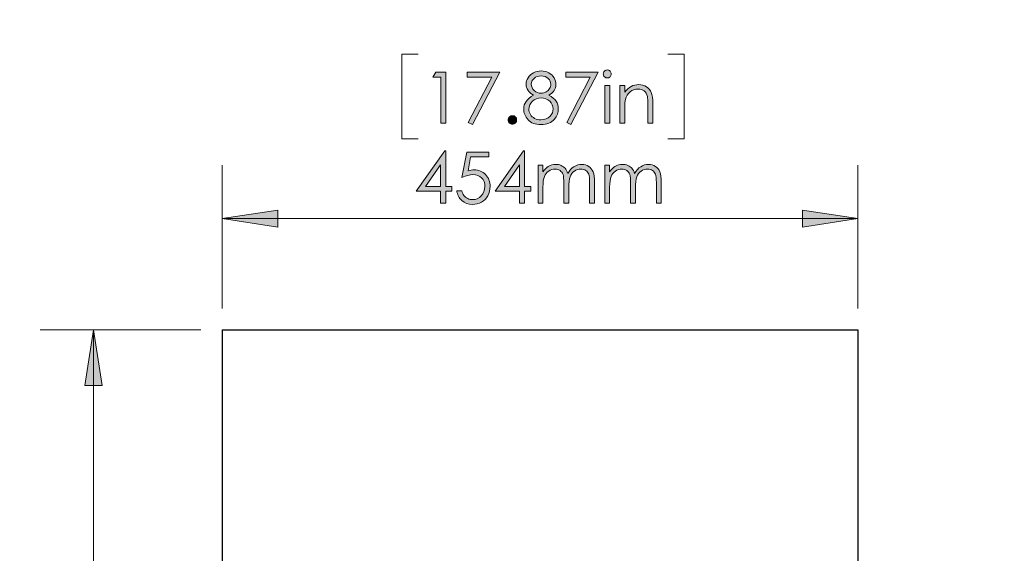
# Model space of a CAD drawing. Units: inches. Extents: x 1.9 to 9.9, y -0.7 to 9.6.
# Drawn here: x 3.6 to 5.9, y 5.4 to 6.7 of the extents above; entities that cross this region are included whole.
import ezdxf

# ---------------------------------------------------------------- set-up
doc = ezdxf.new("R2010")
doc.units = ezdxf.units.IN
doc.header["$MEASUREMENT"] = 0
doc.layers.add('Layer 1', color=7, linetype='Continuous')

# ---------------------------------------------------------------- blocks, each defined once
blk = doc.blocks.new('block 32')
at = {"layer": 'Layer 1', "true_color": 0xffffff}
h = blk.add_hatch(color=7, dxfattribs=at)
h.dxf.hatch_style = 2
edge = h.paths.add_edge_path()
edge.add_spline(control_points=[(4.8378, 6.4978), (4.8458, 6.4938), (4.8516, 6.4892), (4.8551, 6.484), (4.8586, 6.4789), (4.8604, 6.473), (4.8604, 6.4665), (4.8604, 6.4572), (4.8574, 6.4491), (4.8514, 6.442), (4.844, 6.4334), (4.8334, 6.4291), (4.8197, 6.4291), (4.8064, 6.4291), (4.7964, 6.4329), (4.7896, 6.4405), (4.7827, 6.448), (4.7793, 6.4564), (4.7793, 6.4655), (4.7793, 6.4722), (4.7811, 6.4782), (4.7847, 6.4835), (4.7883, 6.4889), (4.7942, 6.4936), (4.8026, 6.4978), (4.7967, 6.5008), (4.7923, 6.5046), (4.7894, 6.5091), (4.7865, 6.5136), (4.785, 6.5184), (4.785, 6.5236), (4.785, 6.5288), (4.7866, 6.5339), (4.7897, 6.5388), (4.7928, 6.5438), (4.7971, 6.5477), (4.8026, 6.5506), (4.8081, 6.5534), (4.8141, 6.5548), (4.8205, 6.5548), (4.8267, 6.5548), (4.8325, 6.5534), (4.8378, 6.5505), (4.8432, 6.5476), (4.8473, 6.5437), (4.8503, 6.5388), (4.8534, 6.5339), (4.8549, 6.5287), (4.8549, 6.5233), (4.8549, 6.5178), (4.8534, 6.513), (4.8506, 6.5088), (4.8477, 6.5045), (4.8435, 6.5009), (4.8378, 6.4978)], knot_values=[0, 0, 0, 0, 1, 1, 1, 2, 2, 2, 3, 3, 3, 4, 4, 4, 5, 5, 5, 6, 6, 6, 7, 7, 7, 8, 8, 8, 9, 9, 9, 10, 10, 10, 11, 11, 11, 12, 12, 12, 13, 13, 13, 14, 14, 14, 15, 15, 15, 16, 16, 16, 17, 17, 17, 18, 18, 18, 18], degree=3, periodic=1)
edge = h.paths.add_edge_path()
edge.add_spline(control_points=[(4.8205, 6.4918), (4.8122, 6.4918), (4.8053, 6.4891), (4.7997, 6.4838), (4.7941, 6.4784), (4.7914, 6.4722), (4.7914, 6.4651), (4.7914, 6.4607), (4.7926, 6.4565), (4.7949, 6.4526), (4.7973, 6.4487), (4.8007, 6.4457), (4.8049, 6.4436), (4.8092, 6.4415), (4.8142, 6.4404), (4.8198, 6.4404), (4.8285, 6.4404), (4.8355, 6.443), (4.8406, 6.4481), (4.8458, 6.4533), (4.8483, 6.4593), (4.8483, 6.4662), (4.8483, 6.4729), (4.8456, 6.4788), (4.8402, 6.484), (4.8347, 6.4892), (4.8282, 6.4918), (4.8205, 6.4918)], knot_values=[0, 0, 0, 0, 1, 1, 1, 2, 2, 2, 3, 3, 3, 4, 4, 4, 5, 5, 5, 6, 6, 6, 7, 7, 7, 8, 8, 8, 9, 9, 9, 9], degree=3, periodic=1)
edge = h.paths.add_edge_path()
edge.add_spline(control_points=[(4.8199, 6.5432), (4.8133, 6.5432), (4.8079, 6.5413), (4.8035, 6.5374), (4.7992, 6.5335), (4.7971, 6.5289), (4.7971, 6.5235), (4.7971, 6.5182), (4.7994, 6.5134), (4.804, 6.5091), (4.8087, 6.5047), (4.8141, 6.5026), (4.8203, 6.5026), (4.8243, 6.5026), (4.828, 6.5036), (4.8316, 6.5055), (4.8351, 6.5075), (4.8378, 6.5101), (4.8398, 6.5135), (4.8418, 6.5169), (4.8428, 6.5203), (4.8428, 6.5237), (4.8428, 6.5286), (4.8408, 6.533), (4.8369, 6.5371), (4.833, 6.5412), (4.8273, 6.5432), (4.8199, 6.5432)], knot_values=[0, 0, 0, 0, 1, 1, 1, 2, 2, 2, 3, 3, 3, 4, 4, 4, 5, 5, 5, 6, 6, 6, 7, 7, 7, 8, 8, 8, 9, 9, 9, 9], degree=3, periodic=1)
h = blk.add_hatch(color=7, dxfattribs=at)
h.dxf.hatch_style = 2
edge = h.paths.add_edge_path()
edge.add_spline(control_points=[(4.9751, 6.5571), (4.9777, 6.5571), (4.9799, 6.5562), (4.9818, 6.5543), (4.9836, 6.5525), (4.9845, 6.5503), (4.9845, 6.5477), (4.9845, 6.5451), (4.9836, 6.5429), (4.9818, 6.5411), (4.9799, 6.5392), (4.9777, 6.5383), (4.9751, 6.5383), (4.9726, 6.5383), (4.9704, 6.5392), (4.9686, 6.5411), (4.9667, 6.5429), (4.9658, 6.5451), (4.9658, 6.5477), (4.9658, 6.5503), (4.9667, 6.5525), (4.9686, 6.5543), (4.9704, 6.5562), (4.9726, 6.5571), (4.9751, 6.5571)], knot_values=[0, 0, 0, 0, 1, 1, 1, 2, 2, 2, 3, 3, 3, 4, 4, 4, 5, 5, 5, 6, 6, 6, 7, 7, 7, 8, 8, 8, 8], degree=3, periodic=1)
h.paths.add_polyline_path([(4.9695, 6.5207), (4.9809, 6.5207), (4.9809, 6.4321), (4.9695, 6.4321)])
h = blk.add_hatch(color=7, dxfattribs=at)
h.dxf.hatch_style = 2
h.paths.add_polyline_path([(4.5736, 6.5518), (4.5971, 6.5518), (4.5971, 6.4321), (4.5852, 6.4321), (4.5852, 6.5401), (4.5664, 6.5401)])
h = blk.add_hatch(color=7, dxfattribs=at)
h.dxf.hatch_style = 2
h.paths.add_polyline_path([(4.6471, 6.5518), (4.7231, 6.5518), (4.659, 6.4291), (4.6491, 6.4342), (4.7044, 6.5404), (4.6471, 6.5404)])
h = blk.add_hatch(color=7, dxfattribs=at)
h.dxf.hatch_style = 2
h.paths.add_polyline_path([(4.8781, 6.5518), (4.954, 6.5518), (4.8899, 6.4291), (4.88, 6.4342), (4.9353, 6.5404), (4.8781, 6.5404)])
h = blk.add_hatch(color=7, dxfattribs=at)
h.dxf.hatch_style = 2
edge = h.paths.add_edge_path()
edge.add_spline(control_points=[(5.0046, 6.5207), (5.0046, 6.5207), (5.016, 6.5207), (5.016, 6.5207), (5.016, 6.5207), (5.016, 6.5048), (5.016, 6.5048), (5.0205, 6.5109), (5.0256, 6.5154), (5.0311, 6.5184), (5.0366, 6.5214), (5.0427, 6.5229), (5.0492, 6.5229), (5.0558, 6.5229), (5.0617, 6.5213), (5.0668, 6.5179), (5.0719, 6.5145), (5.0757, 6.51), (5.0782, 6.5043), (5.0806, 6.4986), (5.0818, 6.4897), (5.0818, 6.4777), (5.0818, 6.4777), (5.0818, 6.4321), (5.0818, 6.4321), (5.0818, 6.4321), (5.0704, 6.4321), (5.0704, 6.4321), (5.0704, 6.4321), (5.0704, 6.4744), (5.0704, 6.4744), (5.0704, 6.4846), (5.07, 6.4914), (5.0691, 6.4948), (5.0678, 6.5006), (5.0653, 6.505), (5.0616, 6.508), (5.0578, 6.511), (5.0529, 6.5124), (5.0469, 6.5124), (5.04, 6.5124), (5.0338, 6.5102), (5.0284, 6.5056), (5.0229, 6.501), (5.0193, 6.4954), (5.0176, 6.4887), (5.0165, 6.4843), (5.016, 6.4763), (5.016, 6.4646), (5.016, 6.4646), (5.016, 6.4321), (5.016, 6.4321), (5.016, 6.4321), (5.0046, 6.4321), (5.0046, 6.4321), (5.0046, 6.4321), (5.0046, 6.5207), (5.0046, 6.5207)], knot_values=[0, 0, 0, 0, 1, 1, 1, 2, 2, 2, 3, 3, 3, 4, 4, 4, 5, 5, 5, 6, 6, 6, 7, 7, 7, 8, 8, 8, 9, 9, 9, 10, 10, 10, 11, 11, 11, 12, 12, 12, 13, 13, 13, 14, 14, 14, 15, 15, 15, 16, 16, 16, 17, 17, 17, 18, 18, 18, 19, 19, 19, 19], degree=3, periodic=1)
h = blk.add_hatch(color=7, dxfattribs=at)
h.dxf.hatch_style = 2
edge = h.paths.add_edge_path()
edge.add_spline(control_points=[(4.7528, 6.45), (4.7555, 6.45), (4.7579, 6.449), (4.7599, 6.4471), (4.7618, 6.4451), (4.7628, 6.4427), (4.7628, 6.4399), (4.7628, 6.4372), (4.7618, 6.4348), (4.7599, 6.4328), (4.7579, 6.4308), (4.7555, 6.4298), (4.7528, 6.4298), (4.75, 6.4298), (4.7476, 6.4308), (4.7457, 6.4328), (4.7437, 6.4348), (4.7428, 6.4372), (4.7428, 6.4399), (4.7428, 6.4427), (4.7437, 6.4451), (4.7457, 6.4471), (4.7476, 6.449), (4.75, 6.45), (4.7528, 6.45)], knot_values=[0, 0, 0, 0, 1, 1, 1, 2, 2, 2, 3, 3, 3, 4, 4, 4, 5, 5, 5, 6, 6, 6, 7, 7, 7, 8, 8, 8, 8], degree=3, periodic=1)
at = {"layer": 'Layer 1', "lineweight": 0}
for points in [[(4.5736, 6.5518), (4.5971, 6.5518), (4.5971, 6.4321), (4.5852, 6.4321), (4.5852, 6.5401), (4.5664, 6.5401), (4.5736, 6.5518)], [(4.6471, 6.5518), (4.7231, 6.5518), (4.659, 6.4291), (4.6491, 6.4342), (4.7044, 6.5404), (4.6471, 6.5404), (4.6471, 6.5518)], [(4.8781, 6.5518), (4.954, 6.5518), (4.8899, 6.4291), (4.88, 6.4342), (4.9353, 6.5404), (4.8781, 6.5404), (4.8781, 6.5518)], [(4.9695, 6.5207), (4.9809, 6.5207), (4.9809, 6.4321), (4.9695, 6.4321), (4.9695, 6.5207)]]:
    blk.add_lwpolyline(points, dxfattribs=at)
for points, knots in [([(4.8378, 6.4978), (4.8458, 6.4938), (4.8516, 6.4892), (4.8551, 6.484), (4.8586, 6.4789), (4.8604, 6.473), (4.8604, 6.4665), (4.8604, 6.4572), (4.8574, 6.4491), (4.8514, 6.442), (4.844, 6.4334), (4.8334, 6.4291), (4.8197, 6.4291), (4.8064, 6.4291), (4.7964, 6.4329), (4.7896, 6.4405), (4.7827, 6.448), (4.7793, 6.4564), (4.7793, 6.4655), (4.7793, 6.4722), (4.7811, 6.4782), (4.7847, 6.4835), (4.7883, 6.4889), (4.7942, 6.4936), (4.8026, 6.4978), (4.7967, 6.5008), (4.7923, 6.5046), (4.7894, 6.5091), (4.7865, 6.5136), (4.785, 6.5184), (4.785, 6.5236), (4.785, 6.5288), (4.7866, 6.5339), (4.7897, 6.5388), (4.7928, 6.5438), (4.7971, 6.5477), (4.8026, 6.5506), (4.8081, 6.5534), (4.8141, 6.5548), (4.8205, 6.5548), (4.8267, 6.5548), (4.8325, 6.5534), (4.8378, 6.5505), (4.8432, 6.5476), (4.8473, 6.5437), (4.8503, 6.5388), (4.8534, 6.5339), (4.8549, 6.5287), (4.8549, 6.5233), (4.8549, 6.5178), (4.8534, 6.513), (4.8506, 6.5088), (4.8477, 6.5045), (4.8435, 6.5009), (4.8378, 6.4978)], [0, 0, 0, 0, 1, 1, 1, 2, 2, 2, 3, 3, 3, 4, 4, 4, 5, 5, 5, 6, 6, 6, 7, 7, 7, 8, 8, 8, 9, 9, 9, 10, 10, 10, 11, 11, 11, 12, 12, 12, 13, 13, 13, 14, 14, 14, 15, 15, 15, 16, 16, 16, 17, 17, 17, 18, 18, 18, 18]), ([(4.9751, 6.5571), (4.9777, 6.5571), (4.9799, 6.5562), (4.9818, 6.5543), (4.9836, 6.5525), (4.9845, 6.5503), (4.9845, 6.5477), (4.9845, 6.5451), (4.9836, 6.5429), (4.9818, 6.5411), (4.9799, 6.5392), (4.9777, 6.5383), (4.9751, 6.5383), (4.9726, 6.5383), (4.9704, 6.5392), (4.9686, 6.5411), (4.9667, 6.5429), (4.9658, 6.5451), (4.9658, 6.5477), (4.9658, 6.5503), (4.9667, 6.5525), (4.9686, 6.5543), (4.9704, 6.5562), (4.9726, 6.5571), (4.9751, 6.5571)], [0, 0, 0, 0, 1, 1, 1, 2, 2, 2, 3, 3, 3, 4, 4, 4, 5, 5, 5, 6, 6, 6, 7, 7, 7, 8, 8, 8, 8]), ([(4.8199, 6.5432), (4.8133, 6.5432), (4.8079, 6.5413), (4.8035, 6.5374), (4.7992, 6.5335), (4.7971, 6.5289), (4.7971, 6.5235), (4.7971, 6.5182), (4.7994, 6.5134), (4.804, 6.5091), (4.8087, 6.5047), (4.8141, 6.5026), (4.8203, 6.5026), (4.8243, 6.5026), (4.828, 6.5036), (4.8316, 6.5055), (4.8351, 6.5075), (4.8378, 6.5101), (4.8398, 6.5135), (4.8418, 6.5169), (4.8428, 6.5203), (4.8428, 6.5237), (4.8428, 6.5286), (4.8408, 6.533), (4.8369, 6.5371), (4.833, 6.5412), (4.8273, 6.5432), (4.8199, 6.5432)], [0, 0, 0, 0, 1, 1, 1, 2, 2, 2, 3, 3, 3, 4, 4, 4, 5, 5, 5, 6, 6, 6, 7, 7, 7, 8, 8, 8, 9, 9, 9, 9]), ([(5.0046, 6.5207), (5.0046, 6.5207), (5.016, 6.5207), (5.016, 6.5207), (5.016, 6.5207), (5.016, 6.5048), (5.016, 6.5048), (5.0205, 6.5109), (5.0256, 6.5154), (5.0311, 6.5184), (5.0366, 6.5214), (5.0427, 6.5229), (5.0492, 6.5229), (5.0558, 6.5229), (5.0617, 6.5213), (5.0668, 6.5179), (5.0719, 6.5145), (5.0757, 6.51), (5.0782, 6.5043), (5.0806, 6.4986), (5.0818, 6.4897), (5.0818, 6.4777), (5.0818, 6.4777), (5.0818, 6.4321), (5.0818, 6.4321), (5.0818, 6.4321), (5.0704, 6.4321), (5.0704, 6.4321), (5.0704, 6.4321), (5.0704, 6.4744), (5.0704, 6.4744), (5.0704, 6.4846), (5.07, 6.4914), (5.0691, 6.4948), (5.0678, 6.5006), (5.0653, 6.505), (5.0616, 6.508), (5.0578, 6.511), (5.0529, 6.5124), (5.0469, 6.5124), (5.04, 6.5124), (5.0338, 6.5102), (5.0284, 6.5056), (5.0229, 6.501), (5.0193, 6.4954), (5.0176, 6.4887), (5.0165, 6.4843), (5.016, 6.4763), (5.016, 6.4646), (5.016, 6.4646), (5.016, 6.4321), (5.016, 6.4321), (5.016, 6.4321), (5.0046, 6.4321), (5.0046, 6.4321), (5.0046, 6.4321), (5.0046, 6.5207), (5.0046, 6.5207)], [0, 0, 0, 0, 1, 1, 1, 2, 2, 2, 3, 3, 3, 4, 4, 4, 5, 5, 5, 6, 6, 6, 7, 7, 7, 8, 8, 8, 9, 9, 9, 10, 10, 10, 11, 11, 11, 12, 12, 12, 13, 13, 13, 14, 14, 14, 15, 15, 15, 16, 16, 16, 17, 17, 17, 18, 18, 18, 19, 19, 19, 19]), ([(4.8205, 6.4918), (4.8122, 6.4918), (4.8053, 6.4891), (4.7997, 6.4838), (4.7941, 6.4784), (4.7914, 6.4722), (4.7914, 6.4651), (4.7914, 6.4607), (4.7926, 6.4565), (4.7949, 6.4526), (4.7973, 6.4487), (4.8007, 6.4457), (4.8049, 6.4436), (4.8092, 6.4415), (4.8142, 6.4404), (4.8198, 6.4404), (4.8285, 6.4404), (4.8355, 6.443), (4.8406, 6.4481), (4.8458, 6.4533), (4.8483, 6.4593), (4.8483, 6.4662), (4.8483, 6.4729), (4.8456, 6.4788), (4.8402, 6.484), (4.8347, 6.4892), (4.8282, 6.4918), (4.8205, 6.4918)], [0, 0, 0, 0, 1, 1, 1, 2, 2, 2, 3, 3, 3, 4, 4, 4, 5, 5, 5, 6, 6, 6, 7, 7, 7, 8, 8, 8, 9, 9, 9, 9]), ([(4.7528, 6.45), (4.7555, 6.45), (4.7579, 6.449), (4.7599, 6.4471), (4.7618, 6.4451), (4.7628, 6.4427), (4.7628, 6.4399), (4.7628, 6.4372), (4.7618, 6.4348), (4.7599, 6.4328), (4.7579, 6.4308), (4.7555, 6.4298), (4.7528, 6.4298), (4.75, 6.4298), (4.7476, 6.4308), (4.7457, 6.4328), (4.7437, 6.4348), (4.7428, 6.4372), (4.7428, 6.4399), (4.7428, 6.4427), (4.7437, 6.4451), (4.7457, 6.4471), (4.7476, 6.449), (4.75, 6.45), (4.7528, 6.45)], [0, 0, 0, 0, 1, 1, 1, 2, 2, 2, 3, 3, 3, 4, 4, 4, 5, 5, 5, 6, 6, 6, 7, 7, 7, 8, 8, 8, 8])]:
    blk.add_open_spline(points, degree=3, knots=knots, dxfattribs=at)
blk = doc.blocks.new('block 33')
at = {"layer": 'Layer 1', "true_color": 0xffffff}
h = blk.add_hatch(color=7, dxfattribs=at)
h.dxf.hatch_style = 2
h.paths.add_polyline_path([(4.5942, 6.3678), (4.5966, 6.3678), (4.5966, 6.2843), (4.6111, 6.2843), (4.6111, 6.2729), (4.5966, 6.2729), (4.5966, 6.2451), (4.5847, 6.2451), (4.5847, 6.2729), (4.5274, 6.2729)])
h.paths.add_polyline_path([(4.5847, 6.2843), (4.5847, 6.3346), (4.5492, 6.2843)])
h = blk.add_hatch(color=7, dxfattribs=at)
h.dxf.hatch_style = 2
edge = h.paths.add_edge_path()
edge.add_spline(control_points=[(4.6975, 6.3648), (4.6975, 6.3648), (4.6975, 6.3534), (4.6975, 6.3534), (4.6975, 6.3534), (4.655, 6.3534), (4.655, 6.3534), (4.655, 6.3534), (4.649, 6.3208), (4.649, 6.3208), (4.6542, 6.3223), (4.6589, 6.3231), (4.6631, 6.3231), (4.674, 6.3231), (4.6829, 6.3194), (4.69, 6.3121), (4.6971, 6.3048), (4.7006, 6.2955), (4.7006, 6.2841), (4.7006, 6.2762), (4.6988, 6.269), (4.6952, 6.2625), (4.6915, 6.2559), (4.6866, 6.2509), (4.6804, 6.2474), (4.6742, 6.2439), (4.667, 6.2421), (4.6589, 6.2421), (4.6492, 6.2421), (4.641, 6.2451), (4.6343, 6.251), (4.6276, 6.257), (4.6236, 6.2646), (4.6223, 6.2741), (4.6223, 6.2741), (4.6346, 6.2741), (4.6346, 6.2741), (4.6355, 6.2695), (4.6371, 6.2657), (4.6393, 6.2629), (4.6415, 6.26), (4.6444, 6.2577), (4.6481, 6.2559), (4.6518, 6.2541), (4.6556, 6.2533), (4.6596, 6.2533), (4.6675, 6.2533), (4.6742, 6.2562), (4.6799, 6.2622), (4.6855, 6.2681), (4.6883, 6.2756), (4.6883, 6.2845), (4.6883, 6.2926), (4.6858, 6.2992), (4.6807, 6.3042), (4.6756, 6.3092), (4.6688, 6.3118), (4.6603, 6.3118), (4.6532, 6.3118), (4.6447, 6.3096), (4.6346, 6.3053), (4.6346, 6.3053), (4.6457, 6.3648), (4.6457, 6.3648), (4.6457, 6.3648), (4.6975, 6.3648), (4.6975, 6.3648)], knot_values=[0, 0, 0, 0, 1, 1, 1, 2, 2, 2, 3, 3, 3, 4, 4, 4, 5, 5, 5, 6, 6, 6, 7, 7, 7, 8, 8, 8, 9, 9, 9, 10, 10, 10, 11, 11, 11, 12, 12, 12, 13, 13, 13, 14, 14, 14, 15, 15, 15, 16, 16, 16, 17, 17, 17, 18, 18, 18, 19, 19, 19, 20, 20, 20, 21, 21, 21, 22, 22, 22, 22], degree=3, periodic=1)
h = blk.add_hatch(color=7, dxfattribs=at)
h.dxf.hatch_style = 2
h.paths.add_polyline_path([(4.779, 6.3678), (4.7814, 6.3678), (4.7814, 6.2843), (4.7959, 6.2843), (4.7959, 6.2729), (4.7814, 6.2729), (4.7814, 6.2451), (4.7695, 6.2451), (4.7695, 6.2729), (4.7122, 6.2729)])
h.paths.add_polyline_path([(4.7695, 6.2843), (4.7695, 6.3346), (4.734, 6.2843)])
h = blk.add_hatch(color=7, dxfattribs=at)
h.dxf.hatch_style = 2
edge = h.paths.add_edge_path()
edge.add_spline(control_points=[(4.813, 6.3337), (4.813, 6.3337), (4.8244, 6.3337), (4.8244, 6.3337), (4.8244, 6.3337), (4.8244, 6.3184), (4.8244, 6.3184), (4.8283, 6.324), (4.8324, 6.3281), (4.8366, 6.3307), (4.8424, 6.3342), (4.8484, 6.3359), (4.8548, 6.3359), (4.8591, 6.3359), (4.8631, 6.3351), (4.867, 6.3334), (4.8708, 6.3317), (4.874, 6.3295), (4.8764, 6.3267), (4.8789, 6.3239), (4.881, 6.3199), (4.8828, 6.3147), (4.8866, 6.3216), (4.8913, 6.3269), (4.897, 6.3305), (4.9027, 6.3341), (4.9088, 6.3359), (4.9154, 6.3359), (4.9215, 6.3359), (4.9269, 6.3344), (4.9316, 6.3313), (4.9363, 6.3282), (4.9397, 6.3239), (4.942, 6.3184), (4.9443, 6.3128), (4.9454, 6.3045), (4.9454, 6.2935), (4.9454, 6.2935), (4.9454, 6.2451), (4.9454, 6.2451), (4.9454, 6.2451), (4.9338, 6.2451), (4.9338, 6.2451), (4.9338, 6.2451), (4.9338, 6.2935), (4.9338, 6.2935), (4.9338, 6.303), (4.9331, 6.3095), (4.9317, 6.313), (4.9304, 6.3166), (4.9281, 6.3194), (4.9248, 6.3216), (4.9215, 6.3238), (4.9176, 6.3249), (4.9131, 6.3249), (4.9076, 6.3249), (4.9025, 6.3232), (4.898, 6.32), (4.8934, 6.3167), (4.89, 6.3124), (4.8879, 6.307), (4.8858, 6.3015), (4.8848, 6.2925), (4.8848, 6.2798), (4.8848, 6.2798), (4.8848, 6.2451), (4.8848, 6.2451), (4.8848, 6.2451), (4.8734, 6.2451), (4.8734, 6.2451), (4.8734, 6.2451), (4.8734, 6.2904), (4.8734, 6.2904), (4.8734, 6.3011), (4.8727, 6.3084), (4.8714, 6.3122), (4.87, 6.316), (4.8677, 6.3191), (4.8644, 6.3214), (4.8611, 6.3237), (4.8572, 6.3249), (4.8526, 6.3249), (4.8474, 6.3249), (4.8424, 6.3233), (4.8378, 6.3201), (4.8333, 6.3169), (4.8299, 6.3127), (4.8277, 6.3073), (4.8255, 6.3019), (4.8244, 6.2937), (4.8244, 6.2826), (4.8244, 6.2826), (4.8244, 6.2451), (4.8244, 6.2451), (4.8244, 6.2451), (4.813, 6.2451), (4.813, 6.2451), (4.813, 6.2451), (4.813, 6.3337), (4.813, 6.3337)], knot_values=[0, 0, 0, 0, 1, 1, 1, 2, 2, 2, 3, 3, 3, 4, 4, 4, 5, 5, 5, 6, 6, 6, 7, 7, 7, 8, 8, 8, 9, 9, 9, 10, 10, 10, 11, 11, 11, 12, 12, 12, 13, 13, 13, 14, 14, 14, 15, 15, 15, 16, 16, 16, 17, 17, 17, 18, 18, 18, 19, 19, 19, 20, 20, 20, 21, 21, 21, 22, 22, 22, 23, 23, 23, 24, 24, 24, 25, 25, 25, 26, 26, 26, 27, 27, 27, 28, 28, 28, 29, 29, 29, 30, 30, 30, 31, 31, 31, 32, 32, 32, 33, 33, 33, 33], degree=3, periodic=1)
h = blk.add_hatch(color=7, dxfattribs=at)
h.dxf.hatch_style = 2
edge = h.paths.add_edge_path()
edge.add_spline(control_points=[(4.9694, 6.3337), (4.9694, 6.3337), (4.9807, 6.3337), (4.9807, 6.3337), (4.9807, 6.3337), (4.9807, 6.3184), (4.9807, 6.3184), (4.9847, 6.324), (4.9888, 6.3281), (4.993, 6.3307), (4.9987, 6.3342), (5.0048, 6.3359), (5.0111, 6.3359), (5.0154, 6.3359), (5.0195, 6.3351), (5.0234, 6.3334), (5.0272, 6.3317), (5.0304, 6.3295), (5.0328, 6.3267), (5.0353, 6.3239), (5.0374, 6.3199), (5.0392, 6.3147), (5.043, 6.3216), (5.0477, 6.3269), (5.0534, 6.3305), (5.0591, 6.3341), (5.0652, 6.3359), (5.0718, 6.3359), (5.0779, 6.3359), (5.0833, 6.3344), (5.088, 6.3313), (5.0926, 6.3282), (5.0961, 6.3239), (5.0984, 6.3184), (5.1007, 6.3128), (5.1018, 6.3045), (5.1018, 6.2935), (5.1018, 6.2935), (5.1018, 6.2451), (5.1018, 6.2451), (5.1018, 6.2451), (5.0902, 6.2451), (5.0902, 6.2451), (5.0902, 6.2451), (5.0902, 6.2935), (5.0902, 6.2935), (5.0902, 6.303), (5.0895, 6.3095), (5.0881, 6.313), (5.0868, 6.3166), (5.0845, 6.3194), (5.0812, 6.3216), (5.0779, 6.3238), (5.074, 6.3249), (5.0695, 6.3249), (5.0639, 6.3249), (5.0589, 6.3232), (5.0543, 6.32), (5.0498, 6.3167), (5.0464, 6.3124), (5.0443, 6.307), (5.0422, 6.3015), (5.0412, 6.2925), (5.0412, 6.2798), (5.0412, 6.2798), (5.0412, 6.2451), (5.0412, 6.2451), (5.0412, 6.2451), (5.0298, 6.2451), (5.0298, 6.2451), (5.0298, 6.2451), (5.0298, 6.2904), (5.0298, 6.2904), (5.0298, 6.3011), (5.0291, 6.3084), (5.0278, 6.3122), (5.0264, 6.316), (5.0241, 6.3191), (5.0208, 6.3214), (5.0175, 6.3237), (5.0136, 6.3249), (5.009, 6.3249), (5.0037, 6.3249), (4.9988, 6.3233), (4.9942, 6.3201), (4.9896, 6.3169), (4.9862, 6.3127), (4.984, 6.3073), (4.9818, 6.3019), (4.9807, 6.2937), (4.9807, 6.2826), (4.9807, 6.2826), (4.9807, 6.2451), (4.9807, 6.2451), (4.9807, 6.2451), (4.9694, 6.2451), (4.9694, 6.2451), (4.9694, 6.2451), (4.9694, 6.3337), (4.9694, 6.3337)], knot_values=[0, 0, 0, 0, 1, 1, 1, 2, 2, 2, 3, 3, 3, 4, 4, 4, 5, 5, 5, 6, 6, 6, 7, 7, 7, 8, 8, 8, 9, 9, 9, 10, 10, 10, 11, 11, 11, 12, 12, 12, 13, 13, 13, 14, 14, 14, 15, 15, 15, 16, 16, 16, 17, 17, 17, 18, 18, 18, 19, 19, 19, 20, 20, 20, 21, 21, 21, 22, 22, 22, 23, 23, 23, 24, 24, 24, 25, 25, 25, 26, 26, 26, 27, 27, 27, 28, 28, 28, 29, 29, 29, 30, 30, 30, 31, 31, 31, 32, 32, 32, 33, 33, 33, 33], degree=3, periodic=1)
at = {"layer": 'Layer 1', "lineweight": 0}
for points in [[(4.5942, 6.3678), (4.5966, 6.3678), (4.5966, 6.2843), (4.6111, 6.2843), (4.6111, 6.2729), (4.5966, 6.2729), (4.5966, 6.2451), (4.5847, 6.2451), (4.5847, 6.2729), (4.5274, 6.2729), (4.5942, 6.3678)], [(4.779, 6.3678), (4.7814, 6.3678), (4.7814, 6.2843), (4.7959, 6.2843), (4.7959, 6.2729), (4.7814, 6.2729), (4.7814, 6.2451), (4.7695, 6.2451), (4.7695, 6.2729), (4.7122, 6.2729), (4.779, 6.3678)], [(4.5847, 6.2843), (4.5847, 6.3346), (4.5492, 6.2843), (4.5847, 6.2843)], [(4.7695, 6.2843), (4.7695, 6.3346), (4.734, 6.2843), (4.7695, 6.2843)]]:
    blk.add_lwpolyline(points, dxfattribs=at)
for points, knots in [([(4.6975, 6.3648), (4.6975, 6.3648), (4.6975, 6.3534), (4.6975, 6.3534), (4.6975, 6.3534), (4.655, 6.3534), (4.655, 6.3534), (4.655, 6.3534), (4.649, 6.3208), (4.649, 6.3208), (4.6542, 6.3223), (4.6589, 6.3231), (4.6631, 6.3231), (4.674, 6.3231), (4.6829, 6.3194), (4.69, 6.3121), (4.6971, 6.3048), (4.7006, 6.2955), (4.7006, 6.2841), (4.7006, 6.2762), (4.6988, 6.269), (4.6952, 6.2625), (4.6915, 6.2559), (4.6866, 6.2509), (4.6804, 6.2474), (4.6742, 6.2439), (4.667, 6.2421), (4.6589, 6.2421), (4.6492, 6.2421), (4.641, 6.2451), (4.6343, 6.251), (4.6276, 6.257), (4.6236, 6.2646), (4.6223, 6.2741), (4.6223, 6.2741), (4.6346, 6.2741), (4.6346, 6.2741), (4.6355, 6.2695), (4.6371, 6.2657), (4.6393, 6.2629), (4.6415, 6.26), (4.6444, 6.2577), (4.6481, 6.2559), (4.6518, 6.2541), (4.6556, 6.2533), (4.6596, 6.2533), (4.6675, 6.2533), (4.6742, 6.2562), (4.6799, 6.2622), (4.6855, 6.2681), (4.6883, 6.2756), (4.6883, 6.2845), (4.6883, 6.2926), (4.6858, 6.2992), (4.6807, 6.3042), (4.6756, 6.3092), (4.6688, 6.3118), (4.6603, 6.3118), (4.6532, 6.3118), (4.6447, 6.3096), (4.6346, 6.3053), (4.6346, 6.3053), (4.6457, 6.3648), (4.6457, 6.3648), (4.6457, 6.3648), (4.6975, 6.3648), (4.6975, 6.3648)], [0, 0, 0, 0, 1, 1, 1, 2, 2, 2, 3, 3, 3, 4, 4, 4, 5, 5, 5, 6, 6, 6, 7, 7, 7, 8, 8, 8, 9, 9, 9, 10, 10, 10, 11, 11, 11, 12, 12, 12, 13, 13, 13, 14, 14, 14, 15, 15, 15, 16, 16, 16, 17, 17, 17, 18, 18, 18, 19, 19, 19, 20, 20, 20, 21, 21, 21, 22, 22, 22, 22]), ([(4.813, 6.3337), (4.813, 6.3337), (4.8244, 6.3337), (4.8244, 6.3337), (4.8244, 6.3337), (4.8244, 6.3184), (4.8244, 6.3184), (4.8283, 6.324), (4.8324, 6.3281), (4.8366, 6.3307), (4.8424, 6.3342), (4.8484, 6.3359), (4.8548, 6.3359), (4.8591, 6.3359), (4.8631, 6.3351), (4.867, 6.3334), (4.8708, 6.3317), (4.874, 6.3295), (4.8764, 6.3267), (4.8789, 6.3239), (4.881, 6.3199), (4.8828, 6.3147), (4.8866, 6.3216), (4.8913, 6.3269), (4.897, 6.3305), (4.9027, 6.3341), (4.9088, 6.3359), (4.9154, 6.3359), (4.9215, 6.3359), (4.9269, 6.3344), (4.9316, 6.3313), (4.9363, 6.3282), (4.9397, 6.3239), (4.942, 6.3184), (4.9443, 6.3128), (4.9454, 6.3045), (4.9454, 6.2935), (4.9454, 6.2935), (4.9454, 6.2451), (4.9454, 6.2451), (4.9454, 6.2451), (4.9338, 6.2451), (4.9338, 6.2451), (4.9338, 6.2451), (4.9338, 6.2935), (4.9338, 6.2935), (4.9338, 6.303), (4.9331, 6.3095), (4.9317, 6.313), (4.9304, 6.3166), (4.9281, 6.3194), (4.9248, 6.3216), (4.9215, 6.3238), (4.9176, 6.3249), (4.9131, 6.3249), (4.9076, 6.3249), (4.9025, 6.3232), (4.898, 6.32), (4.8934, 6.3167), (4.89, 6.3124), (4.8879, 6.307), (4.8858, 6.3015), (4.8848, 6.2925), (4.8848, 6.2798), (4.8848, 6.2798), (4.8848, 6.2451), (4.8848, 6.2451), (4.8848, 6.2451), (4.8734, 6.2451), (4.8734, 6.2451), (4.8734, 6.2451), (4.8734, 6.2904), (4.8734, 6.2904), (4.8734, 6.3011), (4.8727, 6.3084), (4.8714, 6.3122), (4.87, 6.316), (4.8677, 6.3191), (4.8644, 6.3214), (4.8611, 6.3237), (4.8572, 6.3249), (4.8526, 6.3249), (4.8474, 6.3249), (4.8424, 6.3233), (4.8378, 6.3201), (4.8333, 6.3169), (4.8299, 6.3127), (4.8277, 6.3073), (4.8255, 6.3019), (4.8244, 6.2937), (4.8244, 6.2826), (4.8244, 6.2826), (4.8244, 6.2451), (4.8244, 6.2451), (4.8244, 6.2451), (4.813, 6.2451), (4.813, 6.2451), (4.813, 6.2451), (4.813, 6.3337), (4.813, 6.3337)], [0, 0, 0, 0, 1, 1, 1, 2, 2, 2, 3, 3, 3, 4, 4, 4, 5, 5, 5, 6, 6, 6, 7, 7, 7, 8, 8, 8, 9, 9, 9, 10, 10, 10, 11, 11, 11, 12, 12, 12, 13, 13, 13, 14, 14, 14, 15, 15, 15, 16, 16, 16, 17, 17, 17, 18, 18, 18, 19, 19, 19, 20, 20, 20, 21, 21, 21, 22, 22, 22, 23, 23, 23, 24, 24, 24, 25, 25, 25, 26, 26, 26, 27, 27, 27, 28, 28, 28, 29, 29, 29, 30, 30, 30, 31, 31, 31, 32, 32, 32, 33, 33, 33, 33]), ([(4.9694, 6.3337), (4.9694, 6.3337), (4.9807, 6.3337), (4.9807, 6.3337), (4.9807, 6.3337), (4.9807, 6.3184), (4.9807, 6.3184), (4.9847, 6.324), (4.9888, 6.3281), (4.993, 6.3307), (4.9987, 6.3342), (5.0048, 6.3359), (5.0111, 6.3359), (5.0154, 6.3359), (5.0195, 6.3351), (5.0234, 6.3334), (5.0272, 6.3317), (5.0304, 6.3295), (5.0328, 6.3267), (5.0353, 6.3239), (5.0374, 6.3199), (5.0392, 6.3147), (5.043, 6.3216), (5.0477, 6.3269), (5.0534, 6.3305), (5.0591, 6.3341), (5.0652, 6.3359), (5.0718, 6.3359), (5.0779, 6.3359), (5.0833, 6.3344), (5.088, 6.3313), (5.0926, 6.3282), (5.0961, 6.3239), (5.0984, 6.3184), (5.1007, 6.3128), (5.1018, 6.3045), (5.1018, 6.2935), (5.1018, 6.2935), (5.1018, 6.2451), (5.1018, 6.2451), (5.1018, 6.2451), (5.0902, 6.2451), (5.0902, 6.2451), (5.0902, 6.2451), (5.0902, 6.2935), (5.0902, 6.2935), (5.0902, 6.303), (5.0895, 6.3095), (5.0881, 6.313), (5.0868, 6.3166), (5.0845, 6.3194), (5.0812, 6.3216), (5.0779, 6.3238), (5.074, 6.3249), (5.0695, 6.3249), (5.0639, 6.3249), (5.0589, 6.3232), (5.0543, 6.32), (5.0498, 6.3167), (5.0464, 6.3124), (5.0443, 6.307), (5.0422, 6.3015), (5.0412, 6.2925), (5.0412, 6.2798), (5.0412, 6.2798), (5.0412, 6.2451), (5.0412, 6.2451), (5.0412, 6.2451), (5.0298, 6.2451), (5.0298, 6.2451), (5.0298, 6.2451), (5.0298, 6.2904), (5.0298, 6.2904), (5.0298, 6.3011), (5.0291, 6.3084), (5.0278, 6.3122), (5.0264, 6.316), (5.0241, 6.3191), (5.0208, 6.3214), (5.0175, 6.3237), (5.0136, 6.3249), (5.009, 6.3249), (5.0037, 6.3249), (4.9988, 6.3233), (4.9942, 6.3201), (4.9896, 6.3169), (4.9862, 6.3127), (4.984, 6.3073), (4.9818, 6.3019), (4.9807, 6.2937), (4.9807, 6.2826), (4.9807, 6.2826), (4.9807, 6.2451), (4.9807, 6.2451), (4.9807, 6.2451), (4.9694, 6.2451), (4.9694, 6.2451), (4.9694, 6.2451), (4.9694, 6.3337), (4.9694, 6.3337)], [0, 0, 0, 0, 1, 1, 1, 2, 2, 2, 3, 3, 3, 4, 4, 4, 5, 5, 5, 6, 6, 6, 7, 7, 7, 8, 8, 8, 9, 9, 9, 10, 10, 10, 11, 11, 11, 12, 12, 12, 13, 13, 13, 14, 14, 14, 15, 15, 15, 16, 16, 16, 17, 17, 17, 18, 18, 18, 19, 19, 19, 20, 20, 20, 21, 21, 21, 22, 22, 22, 23, 23, 23, 24, 24, 24, 25, 25, 25, 26, 26, 26, 27, 27, 27, 28, 28, 28, 29, 29, 29, 30, 30, 30, 31, 31, 31, 32, 32, 32, 33, 33, 33, 33])]:
    blk.add_open_spline(points, degree=3, knots=knots, dxfattribs=at)
blk = doc.blocks.new('block 51')
at = {"layer": 'Layer 1', "color": 7, "lineweight": 18, "true_color": 0xffffff}
for points in [[(5.1173, 6.5943), (5.1554, 6.5943)], [(5.1554, 6.5943), (5.1554, 6.3959)], [(5.1554, 6.3959), (5.1173, 6.3959)]]:
    blk.add_lwpolyline(points, dxfattribs=at)
blk = doc.blocks.new('block 52')
at = {"layer": 'Layer 1', "color": 7, "lineweight": 18, "true_color": 0xffffff}
for points in [[(4.4935, 6.5943), (4.4935, 6.3959)], [(4.5316, 6.5943), (4.4935, 6.5943)], [(4.4935, 6.3959), (4.5316, 6.3959)]]:
    blk.add_lwpolyline(points, dxfattribs=at)
blk = doc.blocks.new('block 30')
at = {"layer": 'Layer 1', "true_color": 0xffffff}
h = blk.add_hatch(color=7, dxfattribs=at)
h.dxf.hatch_style = 2
h.paths.add_polyline_path([(4.0728, 6.2088), (4.2028, 6.2288), (4.2028, 6.1888)])
h = blk.add_hatch(color=7, dxfattribs=at)
h.dxf.hatch_style = 2
h.paths.add_polyline_path([(5.5623, 6.2088), (5.4323, 6.1888), (5.4323, 6.2288)])
h = blk.add_hatch(color=7, dxfattribs=at)
h.dxf.hatch_style = 2
h.paths.add_polyline_path([(3.7712, 5.9479), (3.7912, 5.8179), (3.7512, 5.8179)])
h.paths.add_polyline_path([(3.7712, 4.278), (3.7512, 4.408), (3.7912, 4.408)])
at = {"layer": 'Layer 1', "color": 7, "lineweight": 18, "true_color": 0xffffff}
for points in [[(4.0727, 5.9979), (4.0727, 6.3339)], [(5.5623, 5.9979), (5.5623, 6.3339)], [(4.0727, 6.2089), (5.5623, 6.2089)], [(4.0728, 6.2088), (4.2028, 6.2288), (4.2028, 6.1888), (4.0728, 6.2088)], [(5.5623, 6.2088), (5.4323, 6.1888), (5.4323, 6.2288), (5.5623, 6.2088)], [(4.0228, 5.9479), (3.6462, 5.9479)], [(3.7712, 5.9479), (3.7912, 5.8179), (3.7512, 5.8179), (3.7712, 5.9479)], [(3.7712, 4.278), (3.7712, 5.9479)]]:
    blk.add_lwpolyline(points, dxfattribs=at)
at = {"layer": 'Layer 1', "lineweight": 0}
for points in [[(4.0728, 6.2088), (4.2028, 6.2288), (4.2028, 6.1888)], [(5.5623, 6.2088), (5.4323, 6.1888), (5.4323, 6.2288)], [(3.7712, 5.9479), (3.7912, 5.8179), (3.7512, 5.8179)]]:
    blk.add_lwpolyline(points, dxfattribs=at)
at = {"layer": 'Layer 1', "color": 7, "lineweight": 25, "true_color": 0xffffff}
for points in [[(4.0728, 5.9479), (5.5623, 5.9479)], [(4.0728, 5.9479), (4.0728, 4.4584)], [(4.0728, 5.9479), (5.5623, 5.9479)], [(4.0728, 5.9479), (4.0728, 4.4584)], [(5.5623, 5.9479), (5.5623, 4.4584)], [(5.5623, 5.9479), (5.5623, 4.4584)]]:
    blk.add_lwpolyline(points, dxfattribs=at)
at = {"layer": 'Layer 1'}
for name in ['block 52', 'block 51', 'block 32', 'block 33']:
    blk.add_blockref(name, (0, 0), dxfattribs=at)
blk = doc.blocks.new('block 29')
at = {"layer": 'Layer 1'}
blk.add_blockref('block 30', (0, 0), dxfattribs=at)

msp = doc.modelspace()

# ---------------------------------------------------------------- linework, layer by layer
at = {"layer": 'Layer 1', "color": 250, "lineweight": 18, "true_color": 0x231f20}
msp.add_open_spline([(1.9055, -0.6977), (1.9055, -0.6977), (1.9055, 9.5559), (1.9055, 9.5559), (1.9055, 9.5834), (1.9277, 9.6056), (1.9552, 9.6056), (1.9552, 9.6056), (9.8559, 9.6056), (9.8559, 9.6056), (9.8833, 9.6056), (9.9055, 9.5834), (9.9055, 9.5559), (9.9055, 9.5559), (9.9055, -0.6977), (9.9055, -0.6977), (9.9055, -0.7251), (9.8833, -0.7473), (9.8559, -0.7473), (9.8559, -0.7473), (1.9552, -0.7473), (1.9552, -0.7473), (1.9277, -0.7473), (1.9055, -0.7251), (1.9055, -0.6977)], degree=3, knots=[0, 0, 0, 0, 1, 1, 1, 2, 2, 2, 3, 3, 3, 4, 4, 4, 5, 5, 5, 6, 6, 6, 7, 7, 7, 8, 8, 8, 8], dxfattribs=at)

# ---------------------------------------------------------------- block references
at = {"layer": 'Layer 1'}
msp.add_blockref('block 29', (0, 0), dxfattribs=at)

doc.saveas('drawing.dxf')
